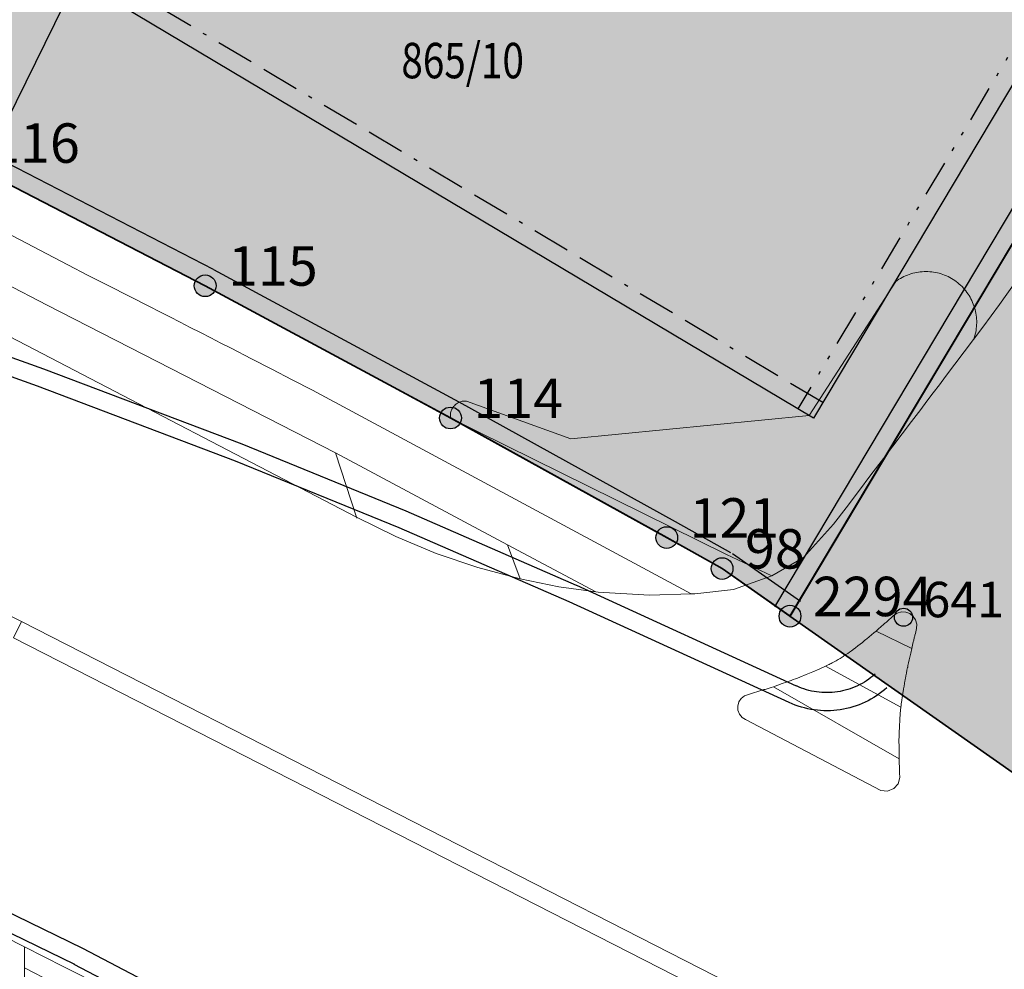
# Model space of a CAD drawing. Units: metres. Extents: x 689017 to 696901, y 5335702 to 5345111.
# Drawn here: x 692499 to 692553, y 5339187 to 5339240 of the extents above; entities that cross this region are included whole.
import ezdxf

# ---------------------------------------------------------------- set-up
doc = ezdxf.new("R2010")
doc.units = ezdxf.units.M
doc.linetypes.add('BAUGRENZE', pattern=[6.772415, 2.068966, -0.827586, 2.068966, -0.8, 0.206897, -0.8])
doc.linetypes.add('BAULINIE', pattern=[4.8, 2, -0.8, 0.2, -0.8, 0.2, -0.8])
for name, color, linetype, lineweight in [('BAUGRENZEN', 5, 'Continuous', 25), ('BAUGRENZEN_BGL', 5, 'BAUGRENZE', 25), ('BAULINIEN', 1, 'Continuous', 25), ('BAULINIEN_BGL', 1, 'BAULINIE', 25), ('BEBAUUNGSPLANGRENZEN', 220, 'Continuous', 25), ('Grenzen', 7, 'Continuous', 35), ('STRASSENBEGRENZUNGSLINIEN', 3, 'Continuous', 25), ('STRASSENBEGRENZUNGSLINIEN_BGL', 3, 'Continuous', 25), ('TOPOGRAPHIE', 7, 'Continuous', 9)]:
    doc.layers.add(name, color=color, linetype=linetype, lineweight=lineweight)
doc.layers.add('BEBAUUNGSPLANGRENZEN_F', color=7, linetype='Continuous', true_color=0xc2f0ff)
doc.layers.add('BEBAUUNGSPLANUMGR_AUFSTELLUNG_F', color=7, linetype='Continuous', true_color=0xffffc7)
for name, color, linetype in [('BEBAUUNGSPLANUMGR_AUFSTELLUNG', 4, 'Continuous'), ('Flurstücksnummern', 7, 'Continuous'), ('GEBAEUDEDETAIL', 7, 'Continuous'), ('Grenzpunktfüllung', 7, 'Continuous'), ('Punkte_Aufnahme', 22, 'Continuous'), ('Punkte_Aufnahme_Nr', 22, 'Continuous'), ('Punkte_Grenzen', 7, 'Continuous'), ('Punkte_Grenzen_Nr', 7, 'Continuous')]:
    doc.layers.add(name, color=color, linetype=linetype)
doc.styles.get("Standard").update_dxf_attribs({"font": 'arial.ttf'})
doc.styles.add('TITEL1', font='arial.ttf')

# ---------------------------------------------------------------- blocks, each defined once
blk = doc.blocks.new('Kreis_1', base_point=(692491.65, 5340481.21))
at = {"true_color": 0xffffff, "transparency": 33554687}
blk.add_hatch(color=7, dxfattribs=at).paths.add_polyline_path([(692491.05, 5340481.21), (692491.05, 5340481.228), (692491.051, 5340481.246), (692491.052, 5340481.263), (692491.054, 5340481.281), (692491.057, 5340481.299), (692491.059, 5340481.316), (692491.063, 5340481.334), (692491.067, 5340481.351), (692491.071, 5340481.368), (692491.076, 5340481.385), (692491.082, 5340481.402), (692491.088, 5340481.419), (692491.094, 5340481.435), (692491.101, 5340481.452), (692491.108, 5340481.468), (692491.116, 5340481.484), (692491.125, 5340481.5), (692491.133, 5340481.515), (692491.143, 5340481.53), (692491.152, 5340481.545), (692491.163, 5340481.56), (692491.173, 5340481.574), (692491.184, 5340481.588), (692491.195, 5340481.602), (692491.207, 5340481.615), (692491.219, 5340481.628), (692491.232, 5340481.641), (692491.245, 5340481.653), (692491.258, 5340481.665), (692491.272, 5340481.676), (692491.286, 5340481.687), (692491.3, 5340481.697), (692491.315, 5340481.708), (692491.33, 5340481.717), (692491.345, 5340481.727), (692491.36, 5340481.735), (692491.376, 5340481.744), (692491.392, 5340481.752), (692491.408, 5340481.759), (692491.425, 5340481.766), (692491.441, 5340481.772), (692491.458, 5340481.778), (692491.475, 5340481.784), (692491.492, 5340481.789), (692491.509, 5340481.793), (692491.526, 5340481.797), (692491.544, 5340481.801), (692491.561, 5340481.803), (692491.579, 5340481.806), (692491.597, 5340481.808), (692491.614, 5340481.809), (692491.632, 5340481.81), (692491.65, 5340481.81), (692491.668, 5340481.81), (692491.686, 5340481.809), (692491.703, 5340481.808), (692491.721, 5340481.806), (692491.739, 5340481.803), (692491.756, 5340481.801), (692491.774, 5340481.797), (692491.791, 5340481.793), (692491.808, 5340481.789), (692491.825, 5340481.784), (692491.842, 5340481.778), (692491.859, 5340481.772), (692491.875, 5340481.766), (692491.892, 5340481.759), (692491.908, 5340481.752), (692491.924, 5340481.744), (692491.94, 5340481.735), (692491.955, 5340481.727), (692491.97, 5340481.717), (692491.985, 5340481.708), (692492, 5340481.697), (692492.014, 5340481.687), (692492.028, 5340481.676), (692492.042, 5340481.665), (692492.055, 5340481.653), (692492.068, 5340481.641), (692492.081, 5340481.628), (692492.093, 5340481.615), (692492.105, 5340481.602), (692492.116, 5340481.588), (692492.127, 5340481.574), (692492.137, 5340481.56), (692492.148, 5340481.545), (692492.157, 5340481.53), (692492.167, 5340481.515), (692492.175, 5340481.5), (692492.184, 5340481.484), (692492.192, 5340481.468), (692492.199, 5340481.452), (692492.206, 5340481.435), (692492.212, 5340481.419), (692492.218, 5340481.402), (692492.224, 5340481.385), (692492.229, 5340481.368), (692492.233, 5340481.351), (692492.237, 5340481.334), (692492.241, 5340481.316), (692492.243, 5340481.299), (692492.246, 5340481.281), (692492.248, 5340481.263), (692492.249, 5340481.246), (692492.25, 5340481.228), (692492.25, 5340481.21), (692492.25, 5340481.192), (692492.249, 5340481.174), (692492.248, 5340481.157), (692492.246, 5340481.139), (692492.243, 5340481.121), (692492.241, 5340481.104), (692492.237, 5340481.086), (692492.233, 5340481.069), (692492.229, 5340481.052), (692492.224, 5340481.035), (692492.218, 5340481.018), (692492.212, 5340481.001), (692492.206, 5340480.985), (692492.199, 5340480.968), (692492.192, 5340480.952), (692492.184, 5340480.936), (692492.175, 5340480.92), (692492.167, 5340480.905), (692492.157, 5340480.89), (692492.148, 5340480.875), (692492.137, 5340480.86), (692492.127, 5340480.846), (692492.116, 5340480.832), (692492.105, 5340480.818), (692492.093, 5340480.805), (692492.081, 5340480.792), (692492.068, 5340480.779), (692492.055, 5340480.767), (692492.042, 5340480.755), (692492.028, 5340480.744), (692492.014, 5340480.733), (692492, 5340480.723), (692491.985, 5340480.712), (692491.97, 5340480.703), (692491.955, 5340480.693), (692491.94, 5340480.685), (692491.924, 5340480.676), (692491.908, 5340480.668), (692491.892, 5340480.661), (692491.875, 5340480.654), (692491.859, 5340480.648), (692491.842, 5340480.642), (692491.825, 5340480.636), (692491.808, 5340480.631), (692491.791, 5340480.627), (692491.774, 5340480.623), (692491.756, 5340480.619), (692491.739, 5340480.617), (692491.721, 5340480.614), (692491.703, 5340480.612), (692491.686, 5340480.611), (692491.668, 5340480.61), (692491.65, 5340480.61), (692491.632, 5340480.61), (692491.614, 5340480.611), (692491.597, 5340480.612), (692491.579, 5340480.614), (692491.561, 5340480.617), (692491.544, 5340480.619), (692491.526, 5340480.623), (692491.509, 5340480.627), (692491.492, 5340480.631), (692491.475, 5340480.636), (692491.458, 5340480.642), (692491.441, 5340480.648), (692491.425, 5340480.654), (692491.408, 5340480.661), (692491.392, 5340480.668), (692491.376, 5340480.676), (692491.36, 5340480.685), (692491.345, 5340480.693), (692491.33, 5340480.703), (692491.315, 5340480.712), (692491.3, 5340480.723), (692491.286, 5340480.733), (692491.272, 5340480.744), (692491.258, 5340480.755), (692491.245, 5340480.767), (692491.232, 5340480.779), (692491.219, 5340480.792), (692491.207, 5340480.805), (692491.195, 5340480.818), (692491.184, 5340480.832), (692491.173, 5340480.846), (692491.163, 5340480.86), (692491.152, 5340480.875), (692491.143, 5340480.89), (692491.133, 5340480.905), (692491.125, 5340480.92), (692491.116, 5340480.936), (692491.108, 5340480.952), (692491.101, 5340480.968), (692491.094, 5340480.985), (692491.088, 5340481.001), (692491.082, 5340481.018), (692491.076, 5340481.035), (692491.071, 5340481.052), (692491.067, 5340481.069), (692491.063, 5340481.086), (692491.059, 5340481.104), (692491.057, 5340481.121), (692491.054, 5340481.139), (692491.052, 5340481.157), (692491.051, 5340481.174), (692491.05, 5340481.192)])
blk = doc.blocks.new('Aufnahmepunkt_Nummer')
at = {"layer": 'Punkte_Aufnahme'}
blk.add_circle((0, 0), 0.5, dxfattribs=at)
at = {"layer": 'Punkte_Aufnahme_Nr', "style": 'TITEL1'}
blk.add_attdef('PUNKTNUMMER', (0.5, 0), '', height=1.96, dxfattribs=at)
blk = doc.blocks.new('Grenzpunkt_Nummer')
at = {"layer": 'Punkte_Grenzen'}
blk.add_circle((0, 0), 0.6, dxfattribs=at)
at = {"layer": 'Punkte_Grenzen_Nr', "style": 'TITEL1'}
blk.add_attdef('PUNKTNUMMER', (0.6, 0), '', height=2.18, dxfattribs=at)

msp = doc.modelspace()

# ---------------------------------------------------------------- hatches: boundary and pattern name
at = {"layer": 'BEBAUUNGSPLANGRENZEN_F', "transparency": 33554559}
msp.add_hatch(color=256, dxfattribs=at).paths.add_polyline_path([(693063.666, 5339663.207), (693074.072, 5339679.184), (693090.377, 5339704.237), (693118.385, 5339745.569), (693121.826, 5339750.372), (693157.945, 5339800.766), (693156.352, 5339801.844), (693135.425, 5339811.183), (693132.083, 5339812.974), (693122.982, 5339818.508), (693119.64, 5339820.591), (693110.411, 5339826.341), (693107.361, 5339828.24), (693091.56, 5339837.811), (693075.462, 5339847.43), (693059.531, 5339857.336), (693027.691, 5339875.674), (693008.66, 5339883.52), (692992.963, 5339890.002), (692980.281, 5339895.235), (692970.863, 5339899.123), (692958.452, 5339904.241), (692945.442, 5339909.278), (692923.669, 5339917.715), (692902.799, 5339925.235), (692892.61, 5339928.904), (692888.611, 5339930.34), (692878.42, 5339933.775), (692867.598, 5339937.413), (692853.306, 5339942.221), (692846.761, 5339944.258), (692817.726, 5339953.34), (692781.449, 5339961.853), (692776.231, 5339962.99), (692775.442, 5339961.139), (692744.56, 5339967.588), (692708.096, 5339974.488), (692671.432, 5339980.596), (692658.481, 5339982.428), (692643.958, 5339984.479), (692634.725, 5339985.782), (692614.919, 5339988.173), (692597.935, 5339990.223), (692572.31, 5339992.731), (692540.919, 5339995.756), (692541.347, 5339998.722), (692543.221, 5340011.709), (692526.235, 5340013.816), (692524.173, 5339999.465), (692512.6, 5339923.151), (692494.245, 5339800.623), (692479.794, 5339699.885), (692474.909, 5339665.778), (692472.927, 5339651.929), (692469.132, 5339626.261), (692468.754, 5339623.703), (692467.405, 5339614.577), (692452.741, 5339515.275), (692452.623, 5339514.47), (692449.752, 5339495.421), (692448.592, 5339496.156), (692446.416, 5339497.011), (692429.09, 5339501.922), (692430.311, 5339510.392), (692404.651, 5339517.661), (692399.429, 5339498.359), (692427.429, 5339490.421), (692427.863, 5339493.431), (692437.302, 5339490.759), (692440.172, 5339489.52), (692442.62, 5339487.584), (692444.489, 5339485.085), (692447.405, 5339479.885), (692441.458, 5339440.398), (692427.005, 5339337.479), (692422.229, 5339303.452), (692417.97, 5339273.111), (692415.617, 5339256.758), (692442.798, 5339246.19), (692443.248, 5339249.25), (692444.15, 5339256.09), (692468.539, 5339245.182), (692477.021, 5339241.221), (692482.462, 5339238.68), (692496.193, 5339231.949), (692509.342, 5339225.161), (692514.075, 5339222.605), (692522.891, 5339217.845), (692534.831, 5339211.235), (692537.889, 5339209.533), (692541.644, 5339206.898), (692555.142, 5339197.409), (692555.317, 5339197.286), (692581.266, 5339182.799), (692592.731, 5339178.474), (692602.328, 5339173.307), (692616.733, 5339166.292), (692631.935, 5339158.13), (692634.133, 5339156.935), (692671.581, 5339133.138), (692683.132, 5339128.197), (692695.374, 5339123.818), (692696.332, 5339123.635), (692702.301, 5339122.506), (692711.25, 5339114.782), (692720.373, 5339115.86), (692727.551, 5339117.82), (692736.124, 5339122.986), (692748.091, 5339131.989), (692751.163, 5339133.029), (692753.483, 5339133.6), (692757.708, 5339138.397), (692759.469, 5339144.259), (692772.057, 5339165.378), (692772.028, 5339166.908), (692810.38, 5339230.963), (692850.907, 5339298.932), (692889.207, 5339363.251), (692895.917, 5339374.52), (692897.411, 5339374.959), (692903.696, 5339385.435), (692905.772, 5339388.899), (692912.03, 5339399.593), (692910.012, 5339407.711), (692934.222, 5339448.298), (692959.745, 5339491.261), (692973.136, 5339513.727), (692979.138, 5339523.796), (693012.365, 5339503.669), (692999.689, 5339482.549), (693003.061, 5339480.861), (693004.541, 5339483.349), (693029.927, 5339526.011), (693026.7, 5339527.697), (693014.066, 5339506.478), (692980.702, 5339526.419), (692985.388, 5339534.278), (692997.248, 5339554.186), (693000.643, 5339559.886), (693011.008, 5339577.291), (693036.636, 5339619.971), (693055.043, 5339649.431), (693063.15, 5339662.414)])
at = {"layer": 'BEBAUUNGSPLANUMGR_AUFSTELLUNG_F', "transparency": 33554559}
msp.add_hatch(color=256, dxfattribs=at).paths.add_polyline_path([(692985.388, 5339534.278), (692997.248, 5339554.186), (693000.643, 5339559.886), (693011.008, 5339577.291), (693036.636, 5339619.971), (693055.043, 5339649.431), (693063.15, 5339662.414), (693063.666, 5339663.207), (693074.072, 5339679.184), (693090.377, 5339704.237), (693118.385, 5339745.569), (693121.826, 5339750.372), (693157.945, 5339800.766), (693156.352, 5339801.844), (693135.425, 5339811.183), (693132.083, 5339812.974), (693122.982, 5339818.508), (693119.64, 5339820.591), (693110.411, 5339826.341), (693107.361, 5339828.24), (693091.56, 5339837.811), (693075.462, 5339847.43), (693059.531, 5339857.336), (693027.691, 5339875.674), (693008.66, 5339883.52), (692992.963, 5339890.002), (692980.281, 5339895.235), (692970.863, 5339899.123), (692958.452, 5339904.241), (692945.442, 5339909.278), (692923.669, 5339917.715), (692902.799, 5339925.235), (692892.61, 5339928.904), (692888.611, 5339930.34), (692878.42, 5339933.775), (692867.598, 5339937.413), (692853.306, 5339942.221), (692846.761, 5339944.258), (692817.726, 5339953.34), (692781.449, 5339961.853), (692776.231, 5339962.99), (692775.442, 5339961.139), (692744.56, 5339967.588), (692708.096, 5339974.488), (692671.432, 5339980.596), (692658.481, 5339982.428), (692643.958, 5339984.479), (692634.725, 5339985.782), (692614.919, 5339988.173), (692597.935, 5339990.223), (692572.31, 5339992.731), (692540.919, 5339995.756), (692541.347, 5339998.722), (692543.221, 5340011.709), (692526.235, 5340013.816), (692524.173, 5339999.465), (692512.6, 5339923.151), (692494.245, 5339800.623), (692479.794, 5339699.885), (692474.909, 5339665.778), (692472.927, 5339651.929), (692469.132, 5339626.261), (692468.754, 5339623.703), (692467.405, 5339614.577), (692452.741, 5339515.275), (692452.623, 5339514.47), (692449.752, 5339495.421), (692448.592, 5339496.156), (692446.416, 5339497.011), (692429.09, 5339501.922), (692430.311, 5339510.392), (692404.651, 5339517.661), (692399.429, 5339498.359), (692427.429, 5339490.421), (692427.861, 5339493.441), (692437.302, 5339490.759), (692440.172, 5339489.52), (692442.62, 5339487.584), (692444.489, 5339485.085), (692447.405, 5339479.885), (692441.458, 5339440.398), (692427.005, 5339337.479), (692422.229, 5339303.452), (692417.97, 5339273.111), (692415.617, 5339256.758), (692442.798, 5339246.19), (692443.248, 5339249.25), (692444.15, 5339256.09), (692468.539, 5339245.182), (692477.021, 5339241.221), (692482.462, 5339238.68), (692496.193, 5339231.949), (692509.342, 5339225.161), (692514.075, 5339222.605), (692522.891, 5339217.845), (692534.831, 5339211.235), (692537.889, 5339209.533), (692541.644, 5339206.898), (692555.142, 5339197.409), (692555.317, 5339197.286), (692581.266, 5339182.799), (692592.731, 5339178.474), (692602.328, 5339173.307), (692616.733, 5339166.292), (692631.935, 5339158.13), (692634.133, 5339156.935), (692671.581, 5339133.138), (692683.132, 5339128.197), (692695.374, 5339123.818), (692696.332, 5339123.635), (692702.301, 5339122.506), (692711.25, 5339114.782), (692720.373, 5339115.86), (692727.551, 5339117.82), (692736.124, 5339122.986), (692748.091, 5339131.989), (692751.163, 5339133.029), (692753.483, 5339133.6), (692757.708, 5339138.397), (692759.469, 5339144.259), (692772.057, 5339165.378), (692772.028, 5339166.908), (692810.38, 5339230.963), (692850.907, 5339298.932), (692889.207, 5339363.251), (692895.917, 5339374.52), (692897.411, 5339374.959), (692903.696, 5339385.435), (692905.772, 5339388.899), (692912.03, 5339399.593), (692910.012, 5339407.711), (692934.222, 5339448.298), (692959.745, 5339491.261), (692973.136, 5339513.727), (692979.138, 5339523.796), (693012.365, 5339503.669), (692999.689, 5339482.549), (693003.061, 5339480.861), (693004.541, 5339483.349), (693029.927, 5339526.011), (693026.7, 5339527.697), (693014.066, 5339506.478), (692980.702, 5339526.419)])

# ---------------------------------------------------------------- linework, layer by layer
at = {"layer": 'BAUGRENZEN', "flags": 128}
msp.add_lwpolyline([(692542.938, 5339217.846), (692476.795, 5339257.272)], dxfattribs=at)
at = {"layer": 'BAUGRENZEN_BGL', "flags": 128}
msp.add_lwpolyline([(692543.45, 5339218.705), (692477.307, 5339258.131)], dxfattribs=at)
at = {"layer": 'BAULINIEN', "flags": 128}
msp.add_lwpolyline([(692573.159, 5339268.518), (692542.938, 5339217.846)], dxfattribs=at)
at = {"layer": 'BAULINIEN_BGL', "flags": 128}
msp.add_lwpolyline([(692572.301, 5339269.03), (692542.079, 5339218.359)], dxfattribs=at)
at = {"layer": 'BEBAUUNGSPLANGRENZEN', "flags": 128}
msp.add_lwpolyline([(692496.193, 5339231.949), (692509.342, 5339225.161), (692514.075, 5339222.605), (692522.891, 5339217.845), (692534.831, 5339211.235), (692537.889, 5339209.533), (692541.644, 5339206.898), (692555.142, 5339197.409), (692555.317, 5339197.286), (692581.266, 5339182.799)], dxfattribs=at)
at = {"layer": 'BEBAUUNGSPLANUMGR_AUFSTELLUNG', "flags": 128}
msp.add_lwpolyline([(692496.193, 5339231.949), (692509.342, 5339225.161), (692514.075, 5339222.605), (692522.891, 5339217.845), (692534.831, 5339211.235), (692537.889, 5339209.533), (692541.644, 5339206.898), (692555.142, 5339197.409), (692555.317, 5339197.286), (692581.266, 5339182.799)], dxfattribs=at)
at = {"layer": 'GEBAEUDEDETAIL', "flags": 128}
for points in [[(692497.32, 5339232.11), (692509.51, 5339256.9), (692483.62, 5339269.61), (692471.42, 5339244.84), (692497.32, 5339232.11)], [(692497.32, 5339232.11), (692509.51, 5339256.9)]]:
    msp.add_lwpolyline(points, dxfattribs=at)
at = {"layer": 'Grenzen', "flags": 128}
for points in [[(692609.26, 5339320.26), (692581.12, 5339273.08), (692566.22, 5339248.1), (692541.64, 5339206.9), (692555.14, 5339197.41), (692566.17, 5339215.85), (692571.57, 5339224.87), (692580.97, 5339240.58), (692592.4, 5339259.62), (692601.38, 5339274.64), (692609.27, 5339287.82), (692617.48, 5339301.57), (692625.19, 5339314.41), (692625.33, 5339314.66), (692628, 5339313.61), (692655.03, 5339303.14), (692687.7, 5339290.49), (692728.09, 5339274.85), (692738.99, 5339273.74)], [(692444.15, 5339256.09), (692468.54, 5339245.18), (692482.46, 5339238.68), (692496.2, 5339231.95), (692509.34, 5339225.16), (692522.89, 5339217.85), (692534.83, 5339211.24), (692537.89, 5339209.53), (692541.64, 5339206.9), (692566.22, 5339248.1), (692450.91, 5339304.62), (692449.61, 5339295.34), (692445.16, 5339263.56), (692444.52, 5339258.73), (692444.15, 5339256.09)], [(692581.26, 5339182.8), (692555.32, 5339197.29), (692555.14, 5339197.41), (692541.64, 5339206.9), (692537.89, 5339209.53), (692534.83, 5339211.24), (692522.89, 5339217.85), (692509.34, 5339225.16), (692496.2, 5339231.95), (692482.46, 5339238.68), (692468.54, 5339245.18), (692444.15, 5339256.09), (692443.25, 5339249.25), (692442.8, 5339246.19), (692441.33, 5339234.88), (692438.03, 5339210.07), (692437.64, 5339207.13), (692453.2, 5339200.63), (692475.78, 5339190.48), (692498.04, 5339179.64)]]:
    msp.add_lwpolyline(points, dxfattribs=at)
at = {"layer": 'STRASSENBEGRENZUNGSLINIEN', "flags": 128}
for points in [[(692566.218, 5339248.095), (692541.644, 5339206.898)], [(692529.442, 5339207.686), (692520.056, 5339211.789), (692511.014, 5339215.467), (692500.079, 5339219.607), (692487.022, 5339224.282), (692476.998, 5339227.736), (692466.341, 5339231.147), (692456.327, 5339234.216), (692447.469, 5339236.78), (692441.789, 5339238.274)], [(692509.342, 5339225.161), (692496.193, 5339231.949)], [(692522.891, 5339217.845), (692509.342, 5339225.161)], [(692534.831, 5339211.235), (692522.891, 5339217.845)], [(692537.889, 5339209.533), (692534.831, 5339211.235)], [(692541.644, 5339206.898), (692537.889, 5339209.533)], [(692541.591, 5339202.128), (692529.442, 5339207.686)], [(692546.995, 5339202.941), (692546.858, 5339202.824), (692546.716, 5339202.711), (692546.571, 5339202.604), (692546.422, 5339202.501), (692546.27, 5339202.405), (692546.113, 5339202.313), (692545.954, 5339202.228), (692545.792, 5339202.148), (692545.627, 5339202.075), (692545.459, 5339202.007), (692545.29, 5339201.945), (692545.118, 5339201.89), (692544.944, 5339201.84), (692544.768, 5339201.797), (692544.592, 5339201.761), (692544.413, 5339201.731), (692544.234, 5339201.707), (692544.055, 5339201.69), (692543.874, 5339201.679), (692543.693, 5339201.675), (692543.513, 5339201.678), (692543.332, 5339201.686), (692543.152, 5339201.702), (692542.973, 5339201.724), (692542.794, 5339201.752), (692542.617, 5339201.787), (692542.441, 5339201.828), (692542.267, 5339201.876), (692542.095, 5339201.93), (692541.924, 5339201.989), (692541.756, 5339202.055), (692541.591, 5339202.128)], [(692487.935, 5339195.688), (692502.559, 5339188.563)], [(692502.559, 5339188.563), (692524.713, 5339176.935), (692532.738, 5339172.648), (692540.841, 5339167.136), (692547.548, 5339161.038)]]:
    msp.add_lwpolyline(points, dxfattribs=at)
at = {"layer": 'STRASSENBEGRENZUNGSLINIEN_BGL', "flags": 128}
for points in [[(692565.359, 5339248.607), (692540.785, 5339207.41)], [(692529.842, 5339208.602), (692520.445, 5339212.711), (692511.379, 5339216.398), (692500.425, 5339220.545), (692487.353, 5339225.226), (692477.313, 5339228.685), (692466.64, 5339232.101), (692456.613, 5339235.174), (692447.735, 5339237.743), (692442.043, 5339239.241)], [(692509.801, 5339226.049), (692496.652, 5339232.838)], [(692523.366, 5339218.725), (692509.817, 5339226.04)], [(692535.315, 5339212.11), (692523.376, 5339218.72)], [(692538.376, 5339210.407), (692535.317, 5339212.109)], [(692542.219, 5339207.716), (692538.464, 5339210.351)], [(692542.007, 5339203.037), (692529.858, 5339208.595)], [(692546.343, 5339203.7), (692546.219, 5339203.594), (692546.107, 5339203.504), (692545.991, 5339203.418), (692545.871, 5339203.336), (692545.749, 5339203.259), (692545.625, 5339203.186), (692545.497, 5339203.118), (692545.368, 5339203.054), (692545.235, 5339202.995), (692545.1, 5339202.94), (692544.966, 5339202.891), (692544.828, 5339202.847), (692544.688, 5339202.807), (692544.548, 5339202.773), (692544.407, 5339202.744), (692544.264, 5339202.72), (692544.12, 5339202.7), (692543.978, 5339202.687), (692543.834, 5339202.679), (692543.689, 5339202.675), (692543.544, 5339202.677), (692543.4, 5339202.684), (692543.256, 5339202.697), (692543.112, 5339202.714), (692542.969, 5339202.737), (692542.828, 5339202.765), (692542.687, 5339202.798), (692542.548, 5339202.836), (692542.409, 5339202.879), (692542.272, 5339202.927), (692542.14, 5339202.979), (692541.993, 5339203.044)], [(692487.497, 5339194.789), (692502.121, 5339187.664)], [(692502.094, 5339187.677), (692524.245, 5339176.051), (692532.22, 5339171.792), (692540.221, 5339166.349), (692546.875, 5339160.298)]]:
    msp.add_lwpolyline(points, dxfattribs=at)
at = {"layer": 'TOPOGRAPHIE', "flags": 128}
for points in [[(692444.15, 5339256.09), (692468.539, 5339245.182), (692482.462, 5339238.68), (692496.193, 5339231.949), (692509.342, 5339225.161), (692522.891, 5339217.845), (692538.135, 5339210.312), (692540.63, 5339209.131)], [(692463.408, 5339245.389), (692467.428, 5339243.486), (692471.589, 5339241.507), (692475.743, 5339239.51), (692479.884, 5339237.49), (692480.686, 5339237.093), (692481.49, 5339236.695), (692482.292, 5339236.297), (692483.093, 5339235.897), (692483.895, 5339235.497), (692484.696, 5339235.097), (692485.497, 5339234.695), (692486.297, 5339234.292), (692490.173, 5339232.319), (692494.039, 5339230.326), (692497.9, 5339228.319), (692501.757, 5339226.306)], [(692552.298, 5339222.861), (692553.206, 5339224.121), (692554.105, 5339225.387), (692554.986, 5339226.664), (692555.842, 5339227.959), (692556.121, 5339228.396), (692556.398, 5339228.833), (692556.675, 5339229.271), (692556.955, 5339229.707), (692557.59, 5339230.662), (692558.239, 5339231.608), (692558.894, 5339232.549), (692559.547, 5339233.493)], [(692501.757, 5339226.306), (692502.884, 5339225.732), (692504.011, 5339225.157), (692505.138, 5339224.583), (692506.265, 5339224.008), (692506.828, 5339223.721), (692507.392, 5339223.433), (692507.955, 5339223.145), (692508.518, 5339222.858), (692509.081, 5339222.57), (692509.644, 5339222.281), (692510.207, 5339221.993), (692510.769, 5339221.704), (692511.894, 5339221.125), (692513.017, 5339220.543), (692514.141, 5339219.962), (692515.263, 5339219.379)], [(692547.48, 5339225.393), (692547.566, 5339225.454), (692547.654, 5339225.512), (692547.745, 5339225.566), (692547.837, 5339225.617), (692547.931, 5339225.664), (692548.027, 5339225.708), (692548.124, 5339225.749), (692548.223, 5339225.785), (692548.323, 5339225.818), (692548.424, 5339225.847), (692548.527, 5339225.872), (692548.63, 5339225.894), (692548.734, 5339225.911), (692548.838, 5339225.925), (692548.943, 5339225.935), (692549.048, 5339225.94), (692549.154, 5339225.942), (692549.259, 5339225.94), (692549.364, 5339225.934), (692549.469, 5339225.923), (692549.574, 5339225.909), (692549.677, 5339225.891), (692549.78, 5339225.87), (692549.883, 5339225.844), (692549.984, 5339225.814), (692550.084, 5339225.781), (692550.182, 5339225.744), (692550.279, 5339225.703), (692550.375, 5339225.659), (692550.469, 5339225.611), (692550.561, 5339225.559), (692550.651, 5339225.504), (692550.739, 5339225.446), (692550.824, 5339225.385), (692550.908, 5339225.32), (692550.988, 5339225.253), (692551.066, 5339225.182), (692551.142, 5339225.108), (692551.215, 5339225.032), (692551.284, 5339224.953), (692551.351, 5339224.871), (692551.414, 5339224.787), (692551.475, 5339224.701), (692551.532, 5339224.612), (692551.586, 5339224.522), (692551.636, 5339224.429), (692551.683, 5339224.335), (692551.726, 5339224.239), (692551.765, 5339224.141), (692551.801, 5339224.042), (692551.833, 5339223.941), (692551.862, 5339223.84), (692551.886, 5339223.737), (692551.907, 5339223.634), (692551.923, 5339223.53), (692551.936, 5339223.425), (692551.945, 5339223.32), (692551.95, 5339223.215), (692551.951, 5339223.11), (692551.948, 5339223.004), (692551.941, 5339222.899), (692551.93, 5339222.794), (692551.915, 5339222.69), (692551.896, 5339222.587), (692551.873, 5339222.484), (692551.847, 5339222.382), (692551.817, 5339222.281), (692551.782, 5339222.181)], [(692498.28, 5339225.293), (692500.606, 5339224.087)], [(692547.48, 5339225.393), (692542.703, 5339217.997), (692529.536, 5339216.704), (692523.769, 5339218.786)], [(692500.606, 5339224.087), (692516.533, 5339215.926)], [(692497.13, 5339223.074), (692499.454, 5339221.868)], [(692544.047, 5339211.98), (692544.735, 5339212.887), (692545.422, 5339213.794), (692546.11, 5339214.701), (692546.797, 5339215.608), (692547.313, 5339216.288), (692547.829, 5339216.968), (692548.345, 5339217.648), (692548.861, 5339218.328), (692549.204, 5339218.781), (692549.548, 5339219.235), (692549.892, 5339219.688), (692550.236, 5339220.141), (692550.751, 5339220.821), (692551.267, 5339221.501), (692551.782, 5339222.181), (692552.298, 5339222.861)], [(692517.698, 5339212.368), (692499.454, 5339221.868)], [(692515.263, 5339219.379), (692536.181, 5339208.132)], [(692523.769, 5339218.786), (692523.712, 5339218.789), (692523.655, 5339218.787), (692523.599, 5339218.782), (692523.543, 5339218.773), (692523.487, 5339218.76), (692523.433, 5339218.744), (692523.38, 5339218.723), (692523.328, 5339218.699), (692523.278, 5339218.672), (692523.23, 5339218.64), (692523.185, 5339218.606), (692523.142, 5339218.569), (692523.102, 5339218.529), (692523.064, 5339218.486), (692523.03, 5339218.44), (692522.999, 5339218.393), (692522.971, 5339218.343), (692522.947, 5339218.291), (692522.927, 5339218.238), (692522.91, 5339218.184), (692522.897, 5339218.128), (692522.888, 5339218.072), (692522.883, 5339218.016), (692522.882, 5339217.959), (692522.885, 5339217.902), (692522.891, 5339217.845)], [(692516.533, 5339215.926), (692517.698, 5339212.368)], [(692516.533, 5339215.926), (692526.032, 5339210.851)], [(692517.694, 5339212.37), (692517.715, 5339212.308)], [(692517.698, 5339212.368), (692519.867, 5339211.294), (692522.102, 5339210.365), (692524.393, 5339209.585), (692526.731, 5339208.958)], [(692536.39, 5339208.138), (692538.514, 5339208.376), (692540.63, 5339209.131), (692542.38, 5339210.138), (692544.047, 5339211.98)], [(692526.032, 5339210.851), (692526.731, 5339208.958)], [(692526.032, 5339210.851), (692530.921, 5339208.239)], [(692492.669, 5339209.805), (692499.193, 5339206.599)], [(692526.731, 5339208.958), (692528.881, 5339208.524), (692530.921, 5339208.239)], [(692530.921, 5339208.239), (692531.054, 5339208.22)], [(692531.054, 5339208.22), (692533.875, 5339208.061), (692536.181, 5339208.132)], [(692536.181, 5339208.132), (692536.39, 5339208.138)], [(692540.72, 5339203.003), (692540.964, 5339203.089), (692541.208, 5339203.175), (692541.452, 5339203.261), (692541.696, 5339203.349), (692541.818, 5339203.393), (692541.94, 5339203.438), (692542.061, 5339203.483), (692542.181, 5339203.529), (692542.541, 5339203.673), (692542.898, 5339203.825), (692543.253, 5339203.98), (692543.608, 5339204.138), (692543.643, 5339204.154), (692543.679, 5339204.172), (692543.714, 5339204.189), (692543.749, 5339204.206), (692543.805, 5339204.234), (692543.862, 5339204.263), (692543.917, 5339204.291), (692543.972, 5339204.32), (692544.083, 5339204.381), (692544.192, 5339204.442), (692544.301, 5339204.506), (692544.408, 5339204.571), (692544.462, 5339204.604), (692544.515, 5339204.637), (692544.568, 5339204.671), (692544.62, 5339204.705), (692544.725, 5339204.775), (692544.829, 5339204.845), (692544.933, 5339204.917), (692545.035, 5339204.99), (692545.06, 5339205.009), (692545.086, 5339205.027), (692545.111, 5339205.046), (692545.137, 5339205.064), (692545.264, 5339205.159), (692545.389, 5339205.255), (692545.513, 5339205.351), (692545.636, 5339205.45), (692545.7, 5339205.501), (692545.764, 5339205.553), (692545.827, 5339205.605), (692545.89, 5339205.657), (692546.016, 5339205.762), (692546.142, 5339205.867), (692546.267, 5339205.973), (692546.392, 5339206.08), (692546.473, 5339206.15), (692546.555, 5339206.221), (692546.637, 5339206.291), (692546.718, 5339206.362), (692546.759, 5339206.398), (692546.8, 5339206.434), (692546.84, 5339206.469), (692546.88, 5339206.505), (692546.921, 5339206.54), (692546.961, 5339206.576), (692547.002, 5339206.612), (692547.042, 5339206.648), (692547.123, 5339206.719), (692547.203, 5339206.791), (692547.284, 5339206.863), (692547.365, 5339206.935), (692547.564, 5339207.069), (692547.795, 5339207.134), (692548.035, 5339207.124), (692548.26, 5339207.041), (692548.448, 5339206.891), (692548.58, 5339206.69), (692548.644, 5339206.459), (692548.632, 5339206.219), (692548.609, 5339206.126), (692548.586, 5339206.034), (692548.563, 5339205.941), (692548.541, 5339205.848), (692548.529, 5339205.802), (692548.518, 5339205.756), (692548.507, 5339205.709), (692548.496, 5339205.663), (692548.485, 5339205.617), (692548.473, 5339205.571), (692548.462, 5339205.525), (692548.451, 5339205.478), (692548.429, 5339205.385), (692548.407, 5339205.293), (692548.385, 5339205.2), (692548.364, 5339205.107)], [(692498.756, 5339205.71), (692499.193, 5339206.599)], [(692499.193, 5339206.599), (692540.833, 5339185.318)], [(692498.756, 5339205.71), (692540.382, 5339184.435)], [(692546.392, 5339206.08), (692548.364, 5339205.107)], [(692548.364, 5339205.107), (692548.345, 5339205.026), (692548.326, 5339204.944), (692548.307, 5339204.863), (692548.289, 5339204.782), (692548.255, 5339204.632), (692548.222, 5339204.481), (692548.189, 5339204.331), (692548.157, 5339204.18), (692548.151, 5339204.151), (692548.145, 5339204.12), (692548.139, 5339204.09), (692548.132, 5339204.06), (692548.101, 5339203.909), (692548.071, 5339203.759), (692548.041, 5339203.607), (692548.012, 5339203.456), (692548.007, 5339203.426), (692548.001, 5339203.396), (692547.996, 5339203.365), (692547.99, 5339203.335), (692547.964, 5339203.184), (692547.938, 5339203.032), (692547.913, 5339202.881), (692547.889, 5339202.729), (692547.879, 5339202.668), (692547.87, 5339202.607), (692547.861, 5339202.547), (692547.852, 5339202.486), (692547.843, 5339202.425), (692547.833, 5339202.364), (692547.824, 5339202.303), (692547.816, 5339202.242), (692547.802, 5339202.151), (692547.789, 5339202.06), (692547.776, 5339201.968), (692547.762, 5339201.877), (692547.732, 5339201.521), (692547.703, 5339201.165), (692547.681, 5339200.808), (692547.666, 5339200.451), (692547.663, 5339200.332), (692547.661, 5339200.213), (692547.66, 5339200.093), (692547.66, 5339199.974), (692547.661, 5339199.735), (692547.663, 5339199.496), (692547.664, 5339199.257), (692547.667, 5339199.018)], [(692543.608, 5339204.138), (692547.762, 5339201.877)], [(692540.72, 5339203.003), (692540.605, 5339202.966), (692540.49, 5339202.93), (692540.375, 5339202.894), (692540.261, 5339202.858), (692540.203, 5339202.841), (692540.146, 5339202.823), (692540.088, 5339202.805), (692540.031, 5339202.788), (692539.974, 5339202.77), (692539.916, 5339202.753), (692539.858, 5339202.736), (692539.801, 5339202.718), (692539.686, 5339202.683), (692539.571, 5339202.649), (692539.455, 5339202.615), (692539.34, 5339202.58)], [(692540.72, 5339203.003), (692547.667, 5339199.018)], [(692539.34, 5339202.58), (692539.124, 5339202.498), (692538.945, 5339202.353), (692538.818, 5339202.16), (692538.757, 5339201.937), (692538.768, 5339201.707), (692538.85, 5339201.491), (692538.994, 5339201.31), (692539.186, 5339201.183)], [(692539.186, 5339201.183), (692546.666, 5339197.266)], [(692547.667, 5339199.018), (692547.671, 5339198.883), (692547.676, 5339198.747), (692547.681, 5339198.612), (692547.685, 5339198.477), (692547.687, 5339198.432), (692547.688, 5339198.387), (692547.69, 5339198.342), (692547.691, 5339198.297), (692547.693, 5339198.222), (692547.696, 5339198.146), (692547.698, 5339198.071), (692547.701, 5339197.995)], [(692546.666, 5339197.266), (692547.029, 5339197.235), (692547.367, 5339197.37), (692547.608, 5339197.643), (692547.701, 5339197.995)], [(692485.743, 5339195.244), (692486.881, 5339194.7), (692488.019, 5339194.156), (692489.157, 5339193.61), (692490.295, 5339193.065), (692490.863, 5339192.791), (692491.432, 5339192.518), (692492, 5339192.245), (692492.569, 5339191.97), (692493.137, 5339191.696), (692493.704, 5339191.421), (692494.272, 5339191.146), (692494.839, 5339190.869), (692495.972, 5339190.314), (692497.103, 5339189.757), (692498.234, 5339189.197), (692499.364, 5339188.637)], [(692499.364, 5339188.637), (692499.359, 5339187.477)], [(692499.364, 5339188.637), (692501.542, 5339187.531), (692503.718, 5339186.423), (692505.891, 5339185.309), (692508.061, 5339184.188), (692508.927, 5339183.736), (692509.793, 5339183.283), (692510.658, 5339182.829), (692511.522, 5339182.374), (692512.387, 5339181.918), (692513.251, 5339181.462), (692514.115, 5339181.005), (692514.978, 5339180.548), (692516.273, 5339179.862), (692517.567, 5339179.174), (692518.86, 5339178.486), (692520.154, 5339177.798)], [(692499.359, 5339187.477), (692499.352, 5339185.787)], [(692499.359, 5339187.477), (692519.699, 5339176.929)]]:
    msp.add_lwpolyline(points, dxfattribs=at)

# ---------------------------------------------------------------- block references
at = {"layer": 'Grenzpunktfüllung'}
for p in [(692509.34, 5339225.16), (692522.89, 5339217.85), (692534.83, 5339211.24), (692537.89, 5339209.53), (692541.64, 5339206.9)]:
    msp.add_blockref('Kreis_1', p, dxfattribs=at)
at = {"layer": 'Punkte_Aufnahme'}
msp.add_blockref('Aufnahmepunkt_Nummer', (692547.91, 5339206.84), dxfattribs=at).add_auto_attribs({'PUNKTNUMMER': ' 641'})
at = {"layer": 'Punkte_Grenzen'}
for p, values in [((692496.2, 5339231.95), {'PUNKTNUMMER': ' 116'}), ((692509.34, 5339225.16), {'PUNKTNUMMER': ' 115'}), ((692522.89, 5339217.85), {'PUNKTNUMMER': ' 114'}), ((692534.83, 5339211.24), {'PUNKTNUMMER': ' 121'}), ((692537.89, 5339209.53), {'PUNKTNUMMER': ' 98'}), ((692541.64, 5339206.9), {'PUNKTNUMMER': ' 2294'})]:
    msp.add_blockref('Grenzpunkt_Nummer', p, dxfattribs=at).add_auto_attribs(values)

# ---------------------------------------------------------------- texts
at = {"layer": 'Flurstücksnummern', "color": 18, "true_color": 0x000000, "insert": (692523.56, 5339236.62), "char_height": 1.9575, "attachment_point": 8}
msp.add_mtext('{{\\fSegoe UI Semibold|b0|i0;\\W0.8;865/10}}', dxfattribs=at)

doc.saveas('drawing.dxf')
